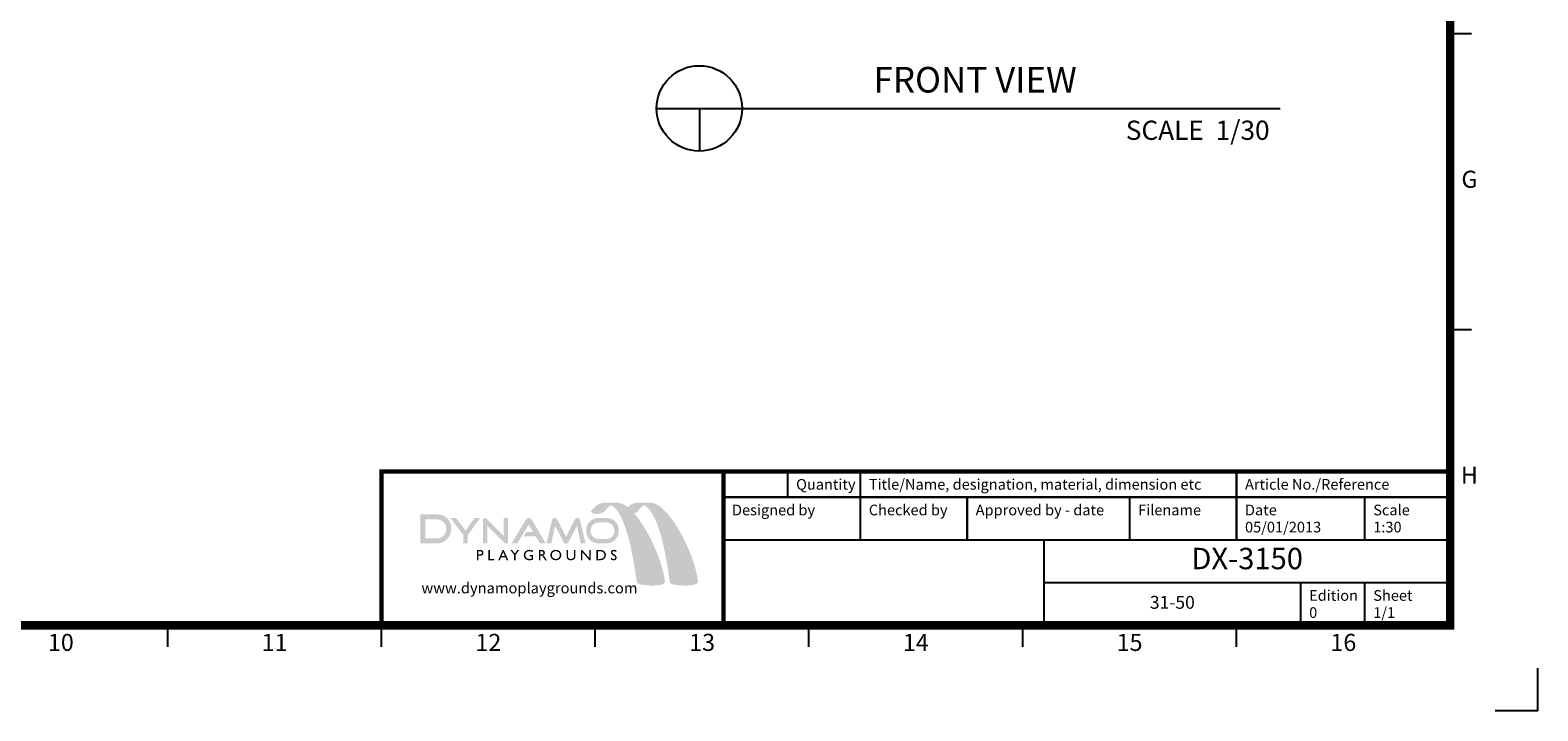
# Model space of a CAD drawing. Extents: x -1071 to 24159, y -67 to 17753.
# Drawn here: x 13579 to 24159, y -67 to 4712 of the extents above; entities that cross this region are included whole.
import ezdxf
from ezdxf.enums import TextEntityAlignment as Align

# ---------------------------------------------------------------- set-up
doc = ezdxf.new("R2010")
doc.units = 0
doc.header["$MEASUREMENT"] = 0
doc.layers.get('0').update_dxf_attribs({"linetype": 'CONTINUOUS'})
for name, color, linetype in [('FRAME 025', 7, 'CONTINUOUS'), ('FRAME 050', 6, 'CONTINUOUS'), ('LAYER_1', 160, 'CONTINUOUS'), ('Sheet', 5, 'CONTINUOUS'), ('TEXT', 8, 'CONTINUOUS')]:
    doc.layers.add(name, color=color, linetype=linetype)
doc.styles.add('STD', font='TXT')
doc.styles.add('style1', font='ARIAL.TTF')

# ---------------------------------------------------------------- blocks, each defined once
blk = doc.blocks.new('AI9-BLK1')
at = {"layer": 'LAYER_1'}
h = blk.add_hatch(color=12, dxfattribs=at)
edge = h.paths.add_edge_path()
edge.add_spline(control_points=[(-46.43, -6.7), (-46.43, -6.7), (-46.43, 6.87), (-46.43, 6.87), (-46.43, 6.87), (-38.77, 6.87), (-38.77, 6.87), (-36.59, 6.87), (-34.87, 6.18), (-33.61, 4.79), (-32.49, 3.57), (-31.93, 2.05), (-31.93, 0.22), (-31.93, -1.63), (-32.51, -3.21), (-33.67, -4.53), (-34.95, -5.98), (-36.65, -6.7), (-38.77, -6.7), (-38.77, -6.7), (-46.43, -6.7), (-46.43, -6.7)], knot_values=[0, 0, 0, 0, 1, 1, 1, 2, 2, 2, 3, 3, 3, 4, 4, 4, 5, 5, 5, 6, 6, 6, 7, 7, 7, 7], degree=3, periodic=0)
edge = h.paths.add_edge_path(flags=16)
edge.add_spline(control_points=[(-44.07, 4.51), (-44.07, 4.51), (-44.07, -4.34), (-44.07, -4.34), (-44.07, -4.34), (-38.77, -4.34), (-38.77, -4.34), (-37.31, -4.34), (-36.16, -3.87), (-35.33, -2.91), (-34.59, -2.05), (-34.24, -1.01), (-34.29, 0.22), (-34.33, 1.39), (-34.73, 2.38), (-35.48, 3.17), (-36.31, 4.06), (-37.41, 4.51), (-38.77, 4.51), (-38.77, 4.51), (-44.07, 4.51), (-44.07, 4.51)], knot_values=[0, 0, 0, 0, 1, 1, 1, 2, 2, 2, 3, 3, 3, 4, 4, 4, 5, 5, 5, 6, 6, 6, 7, 7, 7, 7], degree=3, periodic=0)
blk.add_hatch(color=12, dxfattribs=at).paths.add_polyline_path([(-24.24, -6.7), (-26.3, -6.7), (-26.3, -2.75), (-32.33, 5.14), (-29.67, 5.14), (-25.21, -0.71), (-21.02, 5.14), (-18.38, 5.14), (-24.24, -2.78)])
h = blk.add_hatch(color=12, dxfattribs=at)
edge = h.paths.add_edge_path()
edge.add_spline(control_points=[(-7.46, -6.11), (-7.46, -6.11), (-15.05, 1.52), (-15.05, 1.52), (-15.05, 1.52), (-15.05, -6.7), (-15.05, -6.7), (-15.05, -6.7), (-17.11, -6.7), (-17.11, -6.7), (-17.11, -6.7), (-17.11, 4.1), (-17.11, 4.1), (-17.11, 4.42), (-17.03, 4.67), (-16.86, 4.86), (-16.7, 5.04), (-16.49, 5.14), (-16.22, 5.14), (-15.84, 5.14), (-15.45, 4.93), (-15.05, 4.53), (-15.05, 4.53), (-7.46, -3.08), (-7.46, -3.08), (-7.46, -3.08), (-7.46, 5.14), (-7.46, 5.14), (-7.46, 5.14), (-5.4, 5.14), (-5.4, 5.14), (-5.4, 5.14), (-5.4, -5.68), (-5.4, -5.68), (-5.4, -6.44), (-5.66, -6.82), (-6.18, -6.82), (-6.56, -6.82), (-6.99, -6.58), (-7.46, -6.11)], knot_values=[0, 0, 0, 0, 1, 1, 1, 2, 2, 2, 3, 3, 3, 4, 4, 4, 5, 5, 5, 6, 6, 6, 7, 7, 7, 8, 8, 8, 9, 9, 9, 10, 10, 10, 11, 11, 11, 12, 12, 12, 13, 13, 13, 13], degree=3, periodic=0)
h = blk.add_hatch(color=12, dxfattribs=at)
edge = h.paths.add_edge_path()
edge.add_spline(control_points=[(7.6, -3.38), (7.6, -3.38), (1.98, -3.38), (1.98, -3.38), (1.98, -3.38), (3.23, -1.32), (3.23, -1.32), (3.23, -1.32), (6.37, -1.32), (6.37, -1.32), (6.37, -1.32), (4.31, 2.09), (4.31, 2.09), (4.31, 2.09), (-1.03, -6.69), (-1.03, -6.69), (-1.03, -6.69), (-3.68, -6.69), (-3.68, -6.69), (-3.68, -6.69), (2.74, 4.02), (2.74, 4.02), (2.95, 4.36), (3.21, 4.64), (3.54, 4.86), (3.83, 5.05), (4.08, 5.16), (4.3, 5.17), (4.54, 5.19), (4.81, 5.11), (5.11, 4.92), (5.45, 4.7), (5.73, 4.4), (5.97, 4.02), (5.97, 4.02), (12.26, -6.69), (12.26, -6.69), (12.26, -6.69), (9.6, -6.69), (9.6, -6.69), (9.6, -6.69), (7.6, -3.38), (7.6, -3.38)], knot_values=[0, 0, 0, 0, 1, 1, 1, 2, 2, 2, 3, 3, 3, 4, 4, 4, 5, 5, 5, 6, 6, 6, 7, 7, 7, 8, 8, 8, 9, 9, 9, 10, 10, 10, 11, 11, 11, 12, 12, 12, 13, 13, 13, 14, 14, 14, 14], degree=3, periodic=0)
h = blk.add_hatch(color=12, dxfattribs=at)
edge = h.paths.add_edge_path()
edge.add_spline(control_points=[(20.59, -6.08), (20.59, -6.08), (16.62, 1.56), (16.62, 1.56), (16.62, 1.56), (14.91, -6.74), (14.91, -6.74), (14.91, -6.74), (12.58, -6.74), (12.58, -6.74), (12.58, -6.74), (15.22, 4.13), (15.22, 4.13), (15.39, 4.86), (15.81, 5.25), (16.45, 5.3), (16.93, 5.34), (17.37, 4.95), (17.79, 4.13), (17.79, 4.13), (21.76, -3.62), (21.76, -3.62), (21.76, -3.62), (25.71, 4.14), (25.71, 4.14), (26.13, 4.96), (26.57, 5.34), (27.05, 5.3), (27.69, 5.25), (28.1, 4.86), (28.28, 4.15), (28.28, 4.15), (30.91, -6.74), (30.91, -6.74), (30.91, -6.74), (28.59, -6.74), (28.59, -6.74), (28.59, -6.74), (26.88, 1.56), (26.88, 1.56), (26.88, 1.56), (22.91, -6.08), (22.91, -6.08), (22.63, -6.61), (22.26, -6.87), (21.79, -6.87), (21.26, -6.87), (20.86, -6.61), (20.59, -6.08)], knot_values=[0, 0, 0, 0, 1, 1, 1, 2, 2, 2, 3, 3, 3, 4, 4, 4, 5, 5, 5, 6, 6, 6, 7, 7, 7, 8, 8, 8, 9, 9, 9, 10, 10, 10, 11, 11, 11, 12, 12, 12, 13, 13, 13, 14, 14, 14, 15, 15, 15, 16, 16, 16, 16], degree=3, periodic=0)
h = blk.add_hatch(color=12, dxfattribs=at)
edge = h.paths.add_edge_path()
edge.add_spline(control_points=[(37.16, -6.7), (35.31, -6.7), (33.83, -6.07), (32.71, -4.81), (31.7, -3.66), (31.2, -2.27), (31.2, -0.66), (31.2, 0.93), (31.68, 2.26), (32.65, 3.32), (33.74, 4.53), (35.25, 5.14), (37.16, 5.14), (37.16, 5.14), (40.47, 5.14), (40.47, 5.14), (42.38, 5.14), (43.88, 4.53), (44.96, 3.32), (45.94, 2.26), (46.43, 0.93), (46.43, -0.66), (46.43, -2.27), (45.92, -3.66), (44.91, -4.81), (43.79, -6.07), (42.31, -6.7), (40.47, -6.7), (40.47, -6.7), (37.16, -6.7), (37.16, -6.7)], knot_values=[0, 0, 0, 0, 1, 1, 1, 2, 2, 2, 3, 3, 3, 4, 4, 4, 5, 5, 5, 6, 6, 6, 7, 7, 7, 8, 8, 8, 9, 9, 9, 10, 10, 10, 10], degree=3, periodic=0)
edge = h.paths.add_edge_path(flags=16)
edge.add_spline(control_points=[(37.16, 3.08), (35.97, 3.08), (35.01, 2.69), (34.28, 1.91), (33.63, 1.22), (33.28, 0.36), (33.24, -0.66), (33.21, -1.74), (33.51, -2.65), (34.16, -3.39), (34.89, -4.23), (35.89, -4.65), (37.16, -4.65), (37.16, -4.65), (40.47, -4.65), (40.47, -4.65), (41.74, -4.65), (42.74, -4.23), (43.47, -3.39), (44.11, -2.65), (44.42, -1.74), (44.37, -0.66), (44.34, 0.36), (43.99, 1.22), (43.33, 1.91), (42.61, 2.69), (41.65, 3.08), (40.47, 3.08), (40.47, 3.08), (37.16, 3.08), (37.16, 3.08)], knot_values=[0, 0, 0, 0, 1, 1, 1, 2, 2, 2, 3, 3, 3, 4, 4, 4, 5, 5, 5, 6, 6, 6, 7, 7, 7, 8, 8, 8, 9, 9, 9, 10, 10, 10, 10], degree=3, periodic=0)
blk = doc.blocks.new('AI9-BLK28')
at = {"layer": 'LAYER_1'}
h = blk.add_hatch(color=175, dxfattribs=at)
edge = h.paths.add_edge_path(flags=16)
edge.add_spline(control_points=[(-31.99, 0.3), (-31.99, 0.3), (-31.2, 0.3), (-31.2, 0.3), (-30.69, 0.3), (-30.36, 0.57), (-30.36, 1.05), (-30.36, 1.4), (-30.55, 1.79), (-31.17, 1.79), (-31.17, 1.79), (-31.99, 1.79), (-31.99, 1.79), (-31.99, 1.79), (-31.99, 0.3), (-31.99, 0.3)], knot_values=[0, 0, 0, 0, 1, 1, 1, 2, 2, 2, 3, 3, 3, 4, 4, 4, 5, 5, 5, 5], degree=3, periodic=0)
edge = h.paths.add_edge_path()
edge.add_spline(control_points=[(-31.17, 2.41), (-30.12, 2.41), (-29.64, 1.79), (-29.64, 1.02), (-29.64, 0.27), (-30.15, -0.32), (-31.27, -0.32), (-31.27, -0.32), (-31.99, -0.32), (-31.99, -0.32), (-31.99, -0.32), (-31.99, -2.41), (-31.99, -2.41), (-31.99, -2.41), (-32.68, -2.41), (-32.68, -2.41), (-32.68, -2.41), (-32.68, 2.41), (-32.68, 2.41), (-32.68, 2.41), (-31.17, 2.41), (-31.17, 2.41)], knot_values=[0, 0, 0, 0, 1, 1, 1, 2, 2, 2, 3, 3, 3, 4, 4, 4, 5, 5, 5, 6, 6, 6, 7, 7, 7, 7], degree=3, periodic=0)
h = blk.add_hatch(color=175, dxfattribs=at)
edge = h.paths.add_edge_path()
edge.add_spline(control_points=[(-26.67, -1.79), (-26.67, -1.79), (-24.49, -1.79), (-24.49, -1.79), (-24.49, -1.79), (-24.49, -2.41), (-24.49, -2.41), (-24.49, -2.41), (-27.36, -2.41), (-27.36, -2.41), (-27.36, -2.41), (-27.36, 2.41), (-27.36, 2.41), (-27.36, 2.41), (-26.67, 2.41), (-26.67, 2.41), (-26.67, 2.41), (-26.67, -1.79), (-26.67, -1.79)], knot_values=[0, 0, 0, 0, 1, 1, 1, 2, 2, 2, 3, 3, 3, 4, 4, 4, 5, 5, 5, 6, 6, 6, 6], degree=3, periodic=0)
h = blk.add_hatch(color=175, dxfattribs=at)
edge = h.paths.add_edge_path(flags=16)
edge.add_spline(control_points=[(-21.15, -0.37), (-21.15, -0.37), (-19.65, -0.37), (-19.65, -0.37), (-19.65, -0.37), (-20.43, 1.38), (-20.43, 1.38), (-20.43, 1.38), (-21.15, -0.37), (-21.15, -0.37)], knot_values=[0, 0, 0, 0, 1, 1, 1, 2, 2, 2, 3, 3, 3, 3], degree=3, periodic=0)
edge = h.paths.add_edge_path()
edge.add_spline(control_points=[(-18.02, -2.41), (-18.02, -2.41), (-18.73, -2.41), (-18.73, -2.41), (-18.73, -2.41), (-19.37, -0.99), (-19.37, -0.99), (-19.37, -0.99), (-21.42, -0.99), (-21.42, -0.99), (-21.42, -0.99), (-22.02, -2.41), (-22.02, -2.41), (-22.02, -2.41), (-22.73, -2.41), (-22.73, -2.41), (-22.73, -2.41), (-20.66, 2.43), (-20.66, 2.43), (-20.66, 2.43), (-20.18, 2.43), (-20.18, 2.43), (-20.18, 2.43), (-18.02, -2.41), (-18.02, -2.41)], knot_values=[0, 0, 0, 0, 1, 1, 1, 2, 2, 2, 3, 3, 3, 4, 4, 4, 5, 5, 5, 6, 6, 6, 7, 7, 7, 8, 8, 8, 8], degree=3, periodic=0)
h = blk.add_hatch(color=175, dxfattribs=at)
edge = h.paths.add_edge_path()
edge.add_spline(control_points=[(-13.68, 2.41), (-13.68, 2.41), (-12.84, 2.41), (-12.84, 2.41), (-12.84, 2.41), (-14.63, 0.13), (-14.63, 0.13), (-14.63, 0.13), (-14.63, -2.41), (-14.63, -2.41), (-14.63, -2.41), (-15.32, -2.41), (-15.32, -2.41), (-15.32, -2.41), (-15.32, 0.14), (-15.32, 0.14), (-15.32, 0.14), (-17.11, 2.41), (-17.11, 2.41), (-17.11, 2.41), (-16.27, 2.41), (-16.27, 2.41), (-16.27, 2.41), (-14.98, 0.75), (-14.98, 0.75), (-14.98, 0.75), (-13.68, 2.41), (-13.68, 2.41)], knot_values=[0, 0, 0, 0, 1, 1, 1, 2, 2, 2, 3, 3, 3, 4, 4, 4, 5, 5, 5, 6, 6, 6, 7, 7, 7, 8, 8, 8, 9, 9, 9, 9], degree=3, periodic=0)
h = blk.add_hatch(color=175, dxfattribs=at)
edge = h.paths.add_edge_path()
edge.add_spline(control_points=[(-6.4, -2.07), (-7.04, -2.36), (-7.57, -2.47), (-8.24, -2.47), (-9.71, -2.47), (-10.8, -1.44), (-10.8, -0.03), (-10.8, 1.39), (-9.68, 2.47), (-8.22, 2.47), (-7.65, 2.47), (-7.26, 2.38), (-6.5, 2.06), (-6.5, 2.06), (-6.5, 1.36), (-6.5, 1.36), (-7.07, 1.67), (-7.65, 1.83), (-8.23, 1.83), (-9.27, 1.83), (-10.09, 1.04), (-10.09, -0.01), (-10.09, -1.08), (-9.28, -1.83), (-8.14, -1.83), (-7.76, -1.83), (-7.43, -1.75), (-7.09, -1.64), (-7.09, -1.64), (-7.09, -0.66), (-7.09, -0.66), (-7.09, -0.66), (-8.02, -0.66), (-8.02, -0.66), (-8.02, -0.66), (-8.02, -0.04), (-8.02, -0.04), (-8.02, -0.04), (-6.4, -0.04), (-6.4, -0.04), (-6.4, -0.04), (-6.4, -2.07), (-6.4, -2.07)], knot_values=[0, 0, 0, 0, 1, 1, 1, 2, 2, 2, 3, 3, 3, 4, 4, 4, 5, 5, 5, 6, 6, 6, 7, 7, 7, 8, 8, 8, 9, 9, 9, 10, 10, 10, 11, 11, 11, 12, 12, 12, 13, 13, 13, 14, 14, 14, 14], degree=3, periodic=0)
h = blk.add_hatch(color=175, dxfattribs=at)
edge = h.paths.add_edge_path(flags=16)
edge.add_spline(control_points=[(-3, 0.3), (-3, 0.3), (-2.56, 0.3), (-2.56, 0.3), (-1.82, 0.3), (-1.61, 0.68), (-1.61, 1.09), (-1.62, 1.54), (-1.89, 1.81), (-2.56, 1.81), (-2.56, 1.81), (-3, 1.81), (-3, 1.81), (-3, 1.81), (-3, 0.3), (-3, 0.3)], knot_values=[0, 0, 0, 0, 1, 1, 1, 2, 2, 2, 3, 3, 3, 4, 4, 4, 5, 5, 5, 5], degree=3, periodic=0)
edge = h.paths.add_edge_path()
edge.add_spline(control_points=[(-2.48, 2.41), (-1.51, 2.41), (-0.9, 1.89), (-0.9, 1.06), (-0.9, 0.5), (-1.19, 0.08), (-1.7, -0.12), (-1.27, -0.41), (-1, -0.85), (-0.63, -1.45), (-0.43, -1.79), (-0.31, -1.95), (0.02, -2.41), (0.02, -2.41), (-0.8, -2.41), (-0.8, -2.41), (-0.8, -2.41), (-1.44, -1.42), (-1.44, -1.42), (-2.07, -0.43), (-2.36, -0.32), (-2.71, -0.32), (-2.71, -0.32), (-3, -0.32), (-3, -0.32), (-3, -0.32), (-3, -2.41), (-3, -2.41), (-3, -2.41), (-3.69, -2.41), (-3.69, -2.41), (-3.69, -2.41), (-3.69, 2.41), (-3.69, 2.41), (-3.69, 2.41), (-2.48, 2.41), (-2.48, 2.41)], knot_values=[0, 0, 0, 0, 1, 1, 1, 2, 2, 2, 3, 3, 3, 4, 4, 4, 5, 5, 5, 6, 6, 6, 7, 7, 7, 8, 8, 8, 9, 9, 9, 10, 10, 10, 11, 11, 11, 12, 12, 12, 12], degree=3, periodic=0)
h = blk.add_hatch(color=175, dxfattribs=at)
edge = h.paths.add_edge_path(flags=16)
edge.add_spline(control_points=[(4.19, -1.83), (5.27, -1.83), (6.07, -1.05), (6.07, 0), (6.07, 1.06), (5.27, 1.83), (4.19, 1.83), (3.12, 1.83), (2.32, 1.06), (2.32, 0), (2.32, -1.05), (3.12, -1.83), (4.19, -1.83)], knot_values=[0, 0, 0, 0, 1, 1, 1, 2, 2, 2, 3, 3, 3, 4, 4, 4, 4], degree=3, periodic=0)
edge = h.paths.add_edge_path()
edge.add_spline(control_points=[(4.19, 2.47), (5.78, 2.47), (6.78, 1.34), (6.78, 0), (6.78, -1.3), (5.81, -2.47), (4.18, -2.47), (2.61, -2.47), (1.61, -1.31), (1.61, 0), (1.61, 1.33), (2.64, 2.47), (4.19, 2.47)], knot_values=[0, 0, 0, 0, 1, 1, 1, 2, 2, 2, 3, 3, 3, 4, 4, 4, 4], degree=3, periodic=0)
h = blk.add_hatch(color=175, dxfattribs=at)
edge = h.paths.add_edge_path()
edge.add_spline(control_points=[(13.37, -0.51), (13.37, -1.69), (12.66, -2.47), (11.23, -2.47), (10.21, -2.47), (9.23, -1.9), (9.23, -0.59), (9.23, -0.59), (9.23, 2.41), (9.23, 2.41), (9.23, 2.41), (9.92, 2.41), (9.92, 2.41), (9.92, 2.41), (9.92, -0.44), (9.92, -0.44), (9.92, -0.98), (9.99, -1.21), (10.21, -1.43), (10.48, -1.7), (10.83, -1.83), (11.24, -1.83), (11.77, -1.83), (12.15, -1.67), (12.37, -1.45), (12.62, -1.2), (12.68, -0.85), (12.68, -0.4), (12.68, -0.4), (12.68, 2.41), (12.68, 2.41), (12.68, 2.41), (13.37, 2.41), (13.37, 2.41), (13.37, 2.41), (13.37, -0.51), (13.37, -0.51)], knot_values=[0, 0, 0, 0, 1, 1, 1, 2, 2, 2, 3, 3, 3, 4, 4, 4, 5, 5, 5, 6, 6, 6, 7, 7, 7, 8, 8, 8, 9, 9, 9, 10, 10, 10, 11, 11, 11, 12, 12, 12, 12], degree=3, periodic=0)
h = blk.add_hatch(color=175, dxfattribs=at)
edge = h.paths.add_edge_path()
edge.add_spline(control_points=[(20.46, -2.41), (20.46, -2.41), (19.87, -2.41), (19.87, -2.41), (19.87, -2.41), (16.65, 1.3), (16.65, 1.3), (16.65, 1.3), (16.65, -2.41), (16.65, -2.41), (16.65, -2.41), (16.01, -2.41), (16.01, -2.41), (16.01, -2.41), (16.01, 2.41), (16.01, 2.41), (16.01, 2.41), (16.56, 2.41), (16.56, 2.41), (16.56, 2.41), (19.82, -1.32), (19.82, -1.32), (19.82, -1.32), (19.82, 2.41), (19.82, 2.41), (19.82, 2.41), (20.46, 2.41), (20.46, 2.41), (20.46, 2.41), (20.46, -2.41), (20.46, -2.41)], knot_values=[0, 0, 0, 0, 1, 1, 1, 2, 2, 2, 3, 3, 3, 4, 4, 4, 5, 5, 5, 6, 6, 6, 7, 7, 7, 8, 8, 8, 9, 9, 9, 10, 10, 10, 10], degree=3, periodic=0)
h = blk.add_hatch(color=175, dxfattribs=at)
edge = h.paths.add_edge_path(flags=16)
edge.add_spline(control_points=[(23.91, -1.79), (23.91, -1.79), (25.02, -1.79), (25.02, -1.79), (26.58, -1.79), (26.94, -0.59), (26.94, 0), (26.94, 0.97), (26.33, 1.79), (24.98, 1.79), (24.98, 1.79), (23.91, 1.79), (23.91, 1.79), (23.91, 1.79), (23.91, -1.79), (23.91, -1.79)], knot_values=[0, 0, 0, 0, 1, 1, 1, 2, 2, 2, 3, 3, 3, 4, 4, 4, 5, 5, 5, 5], degree=3, periodic=0)
edge = h.paths.add_edge_path()
edge.add_spline(control_points=[(23.22, 2.41), (23.22, 2.41), (25.09, 2.41), (25.09, 2.41), (26.87, 2.41), (27.65, 1.14), (27.65, 0), (27.65, -1.23), (26.69, -2.41), (25.1, -2.41), (25.1, -2.41), (23.22, -2.41), (23.22, -2.41), (23.22, -2.41), (23.22, 2.41), (23.22, 2.41)], knot_values=[0, 0, 0, 0, 1, 1, 1, 2, 2, 2, 3, 3, 3, 4, 4, 4, 5, 5, 5, 5], degree=3, periodic=0)
h = blk.add_hatch(color=175, dxfattribs=at)
edge = h.paths.add_edge_path()
edge.add_spline(control_points=[(32.49, 1.35), (32.08, 1.74), (31.68, 1.85), (31.36, 1.85), (30.91, 1.85), (30.6, 1.62), (30.6, 1.28), (30.6, 0.35), (32.68, 0.37), (32.68, -1.16), (32.68, -1.92), (32.11, -2.47), (31.33, -2.47), (30.81, -2.47), (30.38, -2.33), (29.98, -2.02), (29.98, -2.02), (29.98, -1.15), (29.98, -1.15), (30.34, -1.6), (30.78, -1.85), (31.25, -1.85), (31.79, -1.85), (32.04, -1.51), (32.04, -1.24), (32.04, -0.25), (29.95, -0.13), (29.95, 1.19), (29.95, 1.97), (30.53, 2.47), (31.41, 2.47), (31.78, 2.47), (32.15, 2.36), (32.49, 2.13), (32.49, 2.13), (32.49, 1.35), (32.49, 1.35)], knot_values=[0, 0, 0, 0, 1, 1, 1, 2, 2, 2, 3, 3, 3, 4, 4, 4, 5, 5, 5, 6, 6, 6, 7, 7, 7, 8, 8, 8, 9, 9, 9, 10, 10, 10, 11, 11, 11, 12, 12, 12, 12], degree=3, periodic=0)
blk = doc.blocks.new('AI9-BLK27')
at = {"layer": 'LAYER_1'}
h = blk.add_hatch(color=164, dxfattribs=at)
edge = h.paths.add_edge_path(flags=16)
edge.add_spline(control_points=[(-31.99, 0.3), (-31.99, 0.3), (-31.2, 0.3), (-31.2, 0.3), (-30.69, 0.3), (-30.36, 0.57), (-30.36, 1.05), (-30.36, 1.4), (-30.55, 1.79), (-31.17, 1.79), (-31.17, 1.79), (-31.99, 1.79), (-31.99, 1.79), (-31.99, 1.79), (-31.99, 0.3), (-31.99, 0.3)], knot_values=[0, 0, 0, 0, 1, 1, 1, 2, 2, 2, 3, 3, 3, 4, 4, 4, 5, 5, 5, 5], degree=3, periodic=0)
edge = h.paths.add_edge_path()
edge.add_spline(control_points=[(-31.17, 2.41), (-30.12, 2.41), (-29.64, 1.79), (-29.64, 1.02), (-29.64, 0.27), (-30.15, -0.32), (-31.27, -0.32), (-31.27, -0.32), (-31.99, -0.32), (-31.99, -0.32), (-31.99, -0.32), (-31.99, -2.41), (-31.99, -2.41), (-31.99, -2.41), (-32.68, -2.41), (-32.68, -2.41), (-32.68, -2.41), (-32.68, 2.41), (-32.68, 2.41), (-32.68, 2.41), (-31.17, 2.41), (-31.17, 2.41)], knot_values=[0, 0, 0, 0, 1, 1, 1, 2, 2, 2, 3, 3, 3, 4, 4, 4, 5, 5, 5, 6, 6, 6, 7, 7, 7, 7], degree=3, periodic=0)
h = blk.add_hatch(color=164, dxfattribs=at)
edge = h.paths.add_edge_path()
edge.add_spline(control_points=[(-26.67, -1.79), (-26.67, -1.79), (-24.49, -1.79), (-24.49, -1.79), (-24.49, -1.79), (-24.49, -2.41), (-24.49, -2.41), (-24.49, -2.41), (-27.36, -2.41), (-27.36, -2.41), (-27.36, -2.41), (-27.36, 2.41), (-27.36, 2.41), (-27.36, 2.41), (-26.67, 2.41), (-26.67, 2.41), (-26.67, 2.41), (-26.67, -1.79), (-26.67, -1.79)], knot_values=[0, 0, 0, 0, 1, 1, 1, 2, 2, 2, 3, 3, 3, 4, 4, 4, 5, 5, 5, 6, 6, 6, 6], degree=3, periodic=0)
h = blk.add_hatch(color=164, dxfattribs=at)
edge = h.paths.add_edge_path(flags=16)
edge.add_spline(control_points=[(-21.15, -0.37), (-21.15, -0.37), (-19.65, -0.37), (-19.65, -0.37), (-19.65, -0.37), (-20.43, 1.38), (-20.43, 1.38), (-20.43, 1.38), (-21.15, -0.37), (-21.15, -0.37)], knot_values=[0, 0, 0, 0, 1, 1, 1, 2, 2, 2, 3, 3, 3, 3], degree=3, periodic=0)
edge = h.paths.add_edge_path()
edge.add_spline(control_points=[(-18.02, -2.41), (-18.02, -2.41), (-18.73, -2.41), (-18.73, -2.41), (-18.73, -2.41), (-19.37, -0.99), (-19.37, -0.99), (-19.37, -0.99), (-21.42, -0.99), (-21.42, -0.99), (-21.42, -0.99), (-22.02, -2.41), (-22.02, -2.41), (-22.02, -2.41), (-22.73, -2.41), (-22.73, -2.41), (-22.73, -2.41), (-20.66, 2.43), (-20.66, 2.43), (-20.66, 2.43), (-20.18, 2.43), (-20.18, 2.43), (-20.18, 2.43), (-18.02, -2.41), (-18.02, -2.41)], knot_values=[0, 0, 0, 0, 1, 1, 1, 2, 2, 2, 3, 3, 3, 4, 4, 4, 5, 5, 5, 6, 6, 6, 7, 7, 7, 8, 8, 8, 8], degree=3, periodic=0)
h = blk.add_hatch(color=164, dxfattribs=at)
edge = h.paths.add_edge_path()
edge.add_spline(control_points=[(-13.68, 2.41), (-13.68, 2.41), (-12.84, 2.41), (-12.84, 2.41), (-12.84, 2.41), (-14.63, 0.13), (-14.63, 0.13), (-14.63, 0.13), (-14.63, -2.41), (-14.63, -2.41), (-14.63, -2.41), (-15.32, -2.41), (-15.32, -2.41), (-15.32, -2.41), (-15.32, 0.14), (-15.32, 0.14), (-15.32, 0.14), (-17.11, 2.41), (-17.11, 2.41), (-17.11, 2.41), (-16.27, 2.41), (-16.27, 2.41), (-16.27, 2.41), (-14.98, 0.75), (-14.98, 0.75), (-14.98, 0.75), (-13.68, 2.41), (-13.68, 2.41)], knot_values=[0, 0, 0, 0, 1, 1, 1, 2, 2, 2, 3, 3, 3, 4, 4, 4, 5, 5, 5, 6, 6, 6, 7, 7, 7, 8, 8, 8, 9, 9, 9, 9], degree=3, periodic=0)
h = blk.add_hatch(color=164, dxfattribs=at)
edge = h.paths.add_edge_path()
edge.add_spline(control_points=[(-6.4, -2.07), (-7.04, -2.36), (-7.57, -2.47), (-8.24, -2.47), (-9.71, -2.47), (-10.8, -1.44), (-10.8, -0.03), (-10.8, 1.39), (-9.68, 2.47), (-8.22, 2.47), (-7.65, 2.47), (-7.26, 2.38), (-6.5, 2.06), (-6.5, 2.06), (-6.5, 1.36), (-6.5, 1.36), (-7.07, 1.67), (-7.65, 1.83), (-8.23, 1.83), (-9.27, 1.83), (-10.09, 1.04), (-10.09, -0.01), (-10.09, -1.08), (-9.28, -1.83), (-8.14, -1.83), (-7.76, -1.83), (-7.43, -1.75), (-7.09, -1.64), (-7.09, -1.64), (-7.09, -0.66), (-7.09, -0.66), (-7.09, -0.66), (-8.02, -0.66), (-8.02, -0.66), (-8.02, -0.66), (-8.02, -0.04), (-8.02, -0.04), (-8.02, -0.04), (-6.4, -0.04), (-6.4, -0.04), (-6.4, -0.04), (-6.4, -2.07), (-6.4, -2.07)], knot_values=[0, 0, 0, 0, 1, 1, 1, 2, 2, 2, 3, 3, 3, 4, 4, 4, 5, 5, 5, 6, 6, 6, 7, 7, 7, 8, 8, 8, 9, 9, 9, 10, 10, 10, 11, 11, 11, 12, 12, 12, 13, 13, 13, 14, 14, 14, 14], degree=3, periodic=0)
h = blk.add_hatch(color=164, dxfattribs=at)
edge = h.paths.add_edge_path(flags=16)
edge.add_spline(control_points=[(-3, 0.3), (-3, 0.3), (-2.56, 0.3), (-2.56, 0.3), (-1.82, 0.3), (-1.61, 0.68), (-1.61, 1.09), (-1.62, 1.54), (-1.89, 1.81), (-2.56, 1.81), (-2.56, 1.81), (-3, 1.81), (-3, 1.81), (-3, 1.81), (-3, 0.3), (-3, 0.3)], knot_values=[0, 0, 0, 0, 1, 1, 1, 2, 2, 2, 3, 3, 3, 4, 4, 4, 5, 5, 5, 5], degree=3, periodic=0)
edge = h.paths.add_edge_path()
edge.add_spline(control_points=[(-2.48, 2.41), (-1.51, 2.41), (-0.9, 1.89), (-0.9, 1.06), (-0.9, 0.5), (-1.19, 0.08), (-1.7, -0.12), (-1.27, -0.41), (-1, -0.85), (-0.63, -1.45), (-0.43, -1.79), (-0.31, -1.95), (0.02, -2.41), (0.02, -2.41), (-0.8, -2.41), (-0.8, -2.41), (-0.8, -2.41), (-1.44, -1.42), (-1.44, -1.42), (-2.07, -0.43), (-2.36, -0.32), (-2.71, -0.32), (-2.71, -0.32), (-3, -0.32), (-3, -0.32), (-3, -0.32), (-3, -2.41), (-3, -2.41), (-3, -2.41), (-3.69, -2.41), (-3.69, -2.41), (-3.69, -2.41), (-3.69, 2.41), (-3.69, 2.41), (-3.69, 2.41), (-2.48, 2.41), (-2.48, 2.41)], knot_values=[0, 0, 0, 0, 1, 1, 1, 2, 2, 2, 3, 3, 3, 4, 4, 4, 5, 5, 5, 6, 6, 6, 7, 7, 7, 8, 8, 8, 9, 9, 9, 10, 10, 10, 11, 11, 11, 12, 12, 12, 12], degree=3, periodic=0)
h = blk.add_hatch(color=164, dxfattribs=at)
edge = h.paths.add_edge_path(flags=16)
edge.add_spline(control_points=[(4.19, -1.83), (5.27, -1.83), (6.07, -1.05), (6.07, 0), (6.07, 1.06), (5.27, 1.83), (4.19, 1.83), (3.12, 1.83), (2.32, 1.06), (2.32, 0), (2.32, -1.05), (3.12, -1.83), (4.19, -1.83)], knot_values=[0, 0, 0, 0, 1, 1, 1, 2, 2, 2, 3, 3, 3, 4, 4, 4, 4], degree=3, periodic=0)
edge = h.paths.add_edge_path()
edge.add_spline(control_points=[(4.19, 2.47), (5.78, 2.47), (6.78, 1.34), (6.78, 0), (6.78, -1.3), (5.81, -2.47), (4.18, -2.47), (2.61, -2.47), (1.61, -1.31), (1.61, 0), (1.61, 1.33), (2.64, 2.47), (4.19, 2.47)], knot_values=[0, 0, 0, 0, 1, 1, 1, 2, 2, 2, 3, 3, 3, 4, 4, 4, 4], degree=3, periodic=0)
h = blk.add_hatch(color=164, dxfattribs=at)
edge = h.paths.add_edge_path()
edge.add_spline(control_points=[(13.37, -0.51), (13.37, -1.69), (12.66, -2.47), (11.23, -2.47), (10.21, -2.47), (9.23, -1.9), (9.23, -0.59), (9.23, -0.59), (9.23, 2.41), (9.23, 2.41), (9.23, 2.41), (9.92, 2.41), (9.92, 2.41), (9.92, 2.41), (9.92, -0.44), (9.92, -0.44), (9.92, -0.98), (9.99, -1.21), (10.21, -1.43), (10.48, -1.7), (10.83, -1.83), (11.24, -1.83), (11.77, -1.83), (12.15, -1.67), (12.37, -1.45), (12.62, -1.2), (12.68, -0.85), (12.68, -0.4), (12.68, -0.4), (12.68, 2.41), (12.68, 2.41), (12.68, 2.41), (13.37, 2.41), (13.37, 2.41), (13.37, 2.41), (13.37, -0.51), (13.37, -0.51)], knot_values=[0, 0, 0, 0, 1, 1, 1, 2, 2, 2, 3, 3, 3, 4, 4, 4, 5, 5, 5, 6, 6, 6, 7, 7, 7, 8, 8, 8, 9, 9, 9, 10, 10, 10, 11, 11, 11, 12, 12, 12, 12], degree=3, periodic=0)
h = blk.add_hatch(color=164, dxfattribs=at)
edge = h.paths.add_edge_path()
edge.add_spline(control_points=[(20.46, -2.41), (20.46, -2.41), (19.87, -2.41), (19.87, -2.41), (19.87, -2.41), (16.65, 1.3), (16.65, 1.3), (16.65, 1.3), (16.65, -2.41), (16.65, -2.41), (16.65, -2.41), (16.01, -2.41), (16.01, -2.41), (16.01, -2.41), (16.01, 2.41), (16.01, 2.41), (16.01, 2.41), (16.56, 2.41), (16.56, 2.41), (16.56, 2.41), (19.82, -1.32), (19.82, -1.32), (19.82, -1.32), (19.82, 2.41), (19.82, 2.41), (19.82, 2.41), (20.46, 2.41), (20.46, 2.41), (20.46, 2.41), (20.46, -2.41), (20.46, -2.41)], knot_values=[0, 0, 0, 0, 1, 1, 1, 2, 2, 2, 3, 3, 3, 4, 4, 4, 5, 5, 5, 6, 6, 6, 7, 7, 7, 8, 8, 8, 9, 9, 9, 10, 10, 10, 10], degree=3, periodic=0)
h = blk.add_hatch(color=164, dxfattribs=at)
edge = h.paths.add_edge_path(flags=16)
edge.add_spline(control_points=[(23.91, -1.79), (23.91, -1.79), (25.02, -1.79), (25.02, -1.79), (26.58, -1.79), (26.94, -0.59), (26.94, 0), (26.94, 0.97), (26.33, 1.79), (24.98, 1.79), (24.98, 1.79), (23.91, 1.79), (23.91, 1.79), (23.91, 1.79), (23.91, -1.79), (23.91, -1.79)], knot_values=[0, 0, 0, 0, 1, 1, 1, 2, 2, 2, 3, 3, 3, 4, 4, 4, 5, 5, 5, 5], degree=3, periodic=0)
edge = h.paths.add_edge_path()
edge.add_spline(control_points=[(23.22, 2.41), (23.22, 2.41), (25.09, 2.41), (25.09, 2.41), (26.87, 2.41), (27.65, 1.14), (27.65, 0), (27.65, -1.23), (26.69, -2.41), (25.1, -2.41), (25.1, -2.41), (23.22, -2.41), (23.22, -2.41), (23.22, -2.41), (23.22, 2.41), (23.22, 2.41)], knot_values=[0, 0, 0, 0, 1, 1, 1, 2, 2, 2, 3, 3, 3, 4, 4, 4, 5, 5, 5, 5], degree=3, periodic=0)
h = blk.add_hatch(color=164, dxfattribs=at)
edge = h.paths.add_edge_path()
edge.add_spline(control_points=[(32.49, 1.35), (32.08, 1.74), (31.68, 1.85), (31.36, 1.85), (30.91, 1.85), (30.6, 1.62), (30.6, 1.28), (30.6, 0.35), (32.68, 0.37), (32.68, -1.16), (32.68, -1.92), (32.11, -2.47), (31.33, -2.47), (30.81, -2.47), (30.38, -2.33), (29.98, -2.02), (29.98, -2.02), (29.98, -1.15), (29.98, -1.15), (30.34, -1.6), (30.78, -1.85), (31.25, -1.85), (31.79, -1.85), (32.04, -1.51), (32.04, -1.24), (32.04, -0.25), (29.95, -0.13), (29.95, 1.19), (29.95, 1.97), (30.53, 2.47), (31.41, 2.47), (31.78, 2.47), (32.15, 2.36), (32.49, 2.13), (32.49, 2.13), (32.49, 1.35), (32.49, 1.35)], knot_values=[0, 0, 0, 0, 1, 1, 1, 2, 2, 2, 3, 3, 3, 4, 4, 4, 5, 5, 5, 6, 6, 6, 7, 7, 7, 8, 8, 8, 9, 9, 9, 10, 10, 10, 11, 11, 11, 12, 12, 12, 12], degree=3, periodic=0)
blk = doc.blocks.new('AI9-BLK26')
at = {"layer": 'LAYER_1', "color": 7}
for name in ['AI9-BLK28', 'AI9-BLK27']:
    blk.add_blockref(name, (0, 0), dxfattribs=at)
blk = doc.blocks.new('ISO A1 title block')
at = {"layer": 'Sheet'}
h = blk.add_hatch(color=164, dxfattribs=at)
edge = h.paths.add_edge_path()
edge.add_spline(control_points=[(633.511, 29.323), (631.188, 29.323), (629.775, 29.612), (629.702, 30.13), (629.4, 32.304), (629.027, 34.834), (628.539, 37.312), (627.467, 42.402), (625.755, 47.75), (623.118, 48.39), (622.84, 48.457), (622.565, 48.491), (622.302, 48.491), (621.122, 48.491), (619.975, 47.98), (618.996, 46.6), (618.99, 46.592), (618.943, 46.604), (618.971, 46.643), (619.98, 48.03), (621.065, 48.734), (622.302, 48.734), (622.309, 48.734), (624.928, 48.732), (624.928, 48.732), (625.221, 48.737), (625.521, 48.701), (625.83, 48.627), (629.729, 47.682), (635.346, 37.348), (636.312, 30.39), (636.384, 29.873), (635.834, 29.323), (633.511, 29.323)], knot_values=[0, 0, 0, 0, 1, 1, 1, 2, 2, 2, 3, 3, 3, 4, 4, 4, 5, 5, 5, 6, 6, 6, 7, 7, 7, 8, 8, 8, 9, 9, 9, 10, 10, 10, 11, 11, 11, 11], degree=3, periodic=0)
h = blk.add_hatch(color=253, dxfattribs=at)
edge = h.paths.add_edge_path()
edge.add_spline(control_points=[(625.945, 48.581), (624.192, 48.636), (623.133, 48.007), (622.146, 46.604), (622.146, 46.604), (621.391, 46.053), (620.302, 46.053), (619.214, 46.053), (618.977, 46.604), (618.977, 46.604), (619.98, 48.029), (621.074, 48.732), (622.302, 48.733), (622.302, 48.733), (625.945, 48.581), (625.945, 48.581)], knot_values=[0, 0, 0, 0, 1, 1, 1, 2, 2, 2, 3, 3, 3, 4, 4, 4, 5, 5, 5, 5], degree=3, periodic=0)
h = blk.add_hatch(color=164, dxfattribs=at)
edge = h.paths.add_edge_path()
edge.add_spline(control_points=[(641.247, 29.323), (638.924, 29.323), (637.51, 29.612), (637.438, 30.13), (637.136, 32.304), (636.763, 34.834), (636.274, 37.312), (635.203, 42.402), (633.491, 47.75), (630.854, 48.39), (630.576, 48.457), (630.301, 48.491), (630.038, 48.491), (628.858, 48.491), (627.711, 47.98), (626.732, 46.6), (626.726, 46.592), (626.678, 46.604), (626.707, 46.643), (627.716, 48.03), (628.801, 48.734), (630.038, 48.734), (630.045, 48.734), (632.663, 48.732), (632.663, 48.732), (632.957, 48.737), (633.257, 48.701), (633.566, 48.627), (637.464, 47.682), (643.082, 37.348), (644.048, 30.39), (644.12, 29.873), (643.57, 29.323), (641.247, 29.323)], knot_values=[0, 0, 0, 0, 1, 1, 1, 2, 2, 2, 3, 3, 3, 4, 4, 4, 5, 5, 5, 6, 6, 6, 7, 7, 7, 8, 8, 8, 9, 9, 9, 10, 10, 10, 11, 11, 11, 11], degree=3, periodic=0)
h = blk.add_hatch(color=253, dxfattribs=at)
edge = h.paths.add_edge_path()
edge.add_spline(control_points=[(633.681, 48.581), (631.927, 48.636), (630.869, 48.007), (629.882, 46.604), (629.882, 46.604), (629.126, 46.053), (628.038, 46.053), (626.95, 46.053), (626.713, 46.604), (626.713, 46.604), (627.716, 48.029), (628.81, 48.732), (630.038, 48.733), (630.038, 48.733), (633.681, 48.581), (633.681, 48.581)], knot_values=[0, 0, 0, 0, 1, 1, 1, 2, 2, 2, 3, 3, 3, 4, 4, 4, 5, 5, 5, 5], degree=3, periodic=0)
for p, q in [((820, 158.5), (825, 158.5)), ((820, 89.25), (825, 89.25))]:
    blk.add_line(p, q, dxfattribs=at)
at = {"layer": 'Sheet', "color": 6}
for p, q in [((520, 15), (520, 20)), ((570, 15), (570, 20)), ((620, 15), (620, 20)), ((670, 15), (670, 20)), ((720, 15), (720, 20)), ((770, 15), (770, 20))]:
    blk.add_line(p, q, dxfattribs=at)
at = {"layer": 'Sheet', "color": 8}
for q in [(840.5, 10), (830.5, 0)]:
    blk.add_line((840.5, 0), q, dxfattribs=at)
at = {"layer": 'Sheet', "const_width": 2}
blk.add_lwpolyline([(820, 574), (20, 574), (20, 20), (820, 20)], close=True, dxfattribs=at)
at = {"layer": 'Sheet'}
for points, const_width in [([(650, 56), (570, 56), (570, 20)], 1), ([(650, 20), (650, 50), (650, 56), (820, 56)], 1), ([(665, 50), (665, 56)], 0.5), ([(682, 40), (682, 50), (682, 56)], 0.5), ([(770, 40), (770, 50), (770, 56)], 0.5), ([(650, 50), (820, 50)], 0.5), ([(707, 40), (707, 50)], 0.5), ([(745, 40), (745, 50)], 0.5), ([(800, 40), (800, 50)], 0.5), ([(650, 40), (820, 40)], 0.5), ([(725, 20), (725, 40)], 0.5), ([(725, 30), (820, 30)], 0.5), ([(785, 20), (785, 30)], 0.5), ([(800, 20), (800, 30)], 0.5)]:
    blk.add_lwpolyline(points, dxfattribs=dict(at, const_width=const_width))
at = {"layer": 'LAYER_1', "color": 7, "xscale": 0.5, "yscale": 0.5, "zscale": 0.5}
for name, p in [('AI9-BLK1', (602.293, 42.541)), ('AI9-BLK26', (608.683, 36.455))]:
    blk.add_blockref(name, p, dxfattribs=at)
at = {"layer": 'Sheet', "color": 6, "style": 'style1'}
for s, p in [('G', (824.5, 123.875)), ('H', (824.5, 54.625)), ('10', (495, 15.5)), ('11', (545, 15.5)), ('12', (595, 15.5)), ('13', (645, 15.5)), ('14', (695, 15.5)), ('15', (745, 15.5)), ('16', (795, 15.5))]:
    blk.add_text(s, height=4, dxfattribs=at).set_placement(p, align=Align.MIDDLE)
at = {"layer": 'Sheet', "color": 7, "style": 'style1'}
for s, p in [('Quantity', (667, 53)), ('Title/Name, designation, material, dimension etc', (684, 53)), ('Article No./Reference', (772, 53)), ('Designed by', (652, 47)), ('Checked by', (684, 47)), ('Approved by - date', (709, 47)), ('Filename', (747, 47)), ('Date', (772, 47)), ('Scale', (802, 47)), ('Edition', (787, 27)), ('Sheet', (802, 27))]:
    blk.add_text(s, height=2.5, dxfattribs=at).set_placement(p, align=Align.MIDDLE_LEFT)
at = {"layer": 'Sheet', "color": 242, "insert": (579.348, 30.009), "char_height": 2.51984, "attachment_point": 1, "style": 'STD'}
blk.add_mtext('{\\fTahoma|b0|i0|c0|p34;www.dynamoplaygrounds.com}', dxfattribs=at)
at = {"layer": 'Sheet', "color": 7, "style": 'style1', "flags": 8}
for tag, p in [('FILENAME', (747, 43)), ('DATE', (772, 43)), ('SCALE', (802, 43)), ('EDITION', (787, 23)), ('SHEET', (802, 23))]:
    blk.add_attdef(tag, text='', height=2.5, dxfattribs=at).set_placement(p, align=Align.MIDDLE_LEFT)
at = {"layer": 'Sheet', "color": 6, "style": 'style1', "flags": 8}
blk.add_attdef('DRAWING_NUMBER', text='', height=3, dxfattribs=at).set_placement((755, 25), align=Align.MIDDLE)

msp = doc.modelspace()

# ---------------------------------------------------------------- linework, layer by layer
at = {"color": 3}
for p, q in [((17975.1, 4162.3), (22350.1, 4162.3)), ((18275.1, 4162.3), (18275.1, 3862.3))]:
    msp.add_line(p, q, dxfattribs=at)
msp.add_circle((18275.1, 4162.3), 300, dxfattribs=at)

# ---------------------------------------------------------------- block references
at = {"layer": 'Sheet'}
ref = msp.add_blockref('ISO A1 title block', (-1055.6, -66.9), dxfattribs=dict(at, xscale=30, yscale=30, zscale=30))
ref.add_attrib('DRAWING_NUMBER', '31-50', dxfattribs={"layer": 'FRAME 050', "height": 90, "style": 'style1'}).set_placement((21594.4, 683.1), align=Align.MIDDLE)
ref.add_attrib('TITLE', 'DX-3150', dxfattribs={"layer": 'FRAME 050', "height": 150, "style": 'style1'}).set_placement((22119.4, 983.1), align=Align.MIDDLE)
ref.add_attrib('DATE', '05/01/2013', dxfattribs={"layer": 'FRAME 025', "height": 75, "style": 'style1'}).set_placement((22104.4, 1223.1), align=Align.MIDDLE_LEFT)
ref.add_attrib('EDITION', '0', dxfattribs={"layer": 'FRAME 025', "height": 75, "style": 'style1'}).set_placement((22554.4, 623.1), align=Align.MIDDLE_LEFT)
ref.add_attrib('SHEET', '1/1', dxfattribs={"layer": 'FRAME 025', "height": 75, "style": 'style1'}).set_placement((23004.4, 623.1), align=Align.MIDDLE_LEFT)
ref.add_attrib('SCALE', '1:30', dxfattribs={"layer": 'FRAME 025', "height": 75, "style": 'style1'}).set_placement((23004.4, 1223.1), align=Align.MIDDLE_LEFT)

# ---------------------------------------------------------------- texts
at = {"layer": 'TEXT', "color": 8, "style": 'style1'}
for s, height, p in [('FRONT VIEW', 180, (19497.3, 4273.6)), ('SCALE  1/30', 135, (21267.8, 3941.5))]:
    msp.add_text(s, height=height, dxfattribs=at).set_placement(p)

doc.saveas('drawing.dxf')
